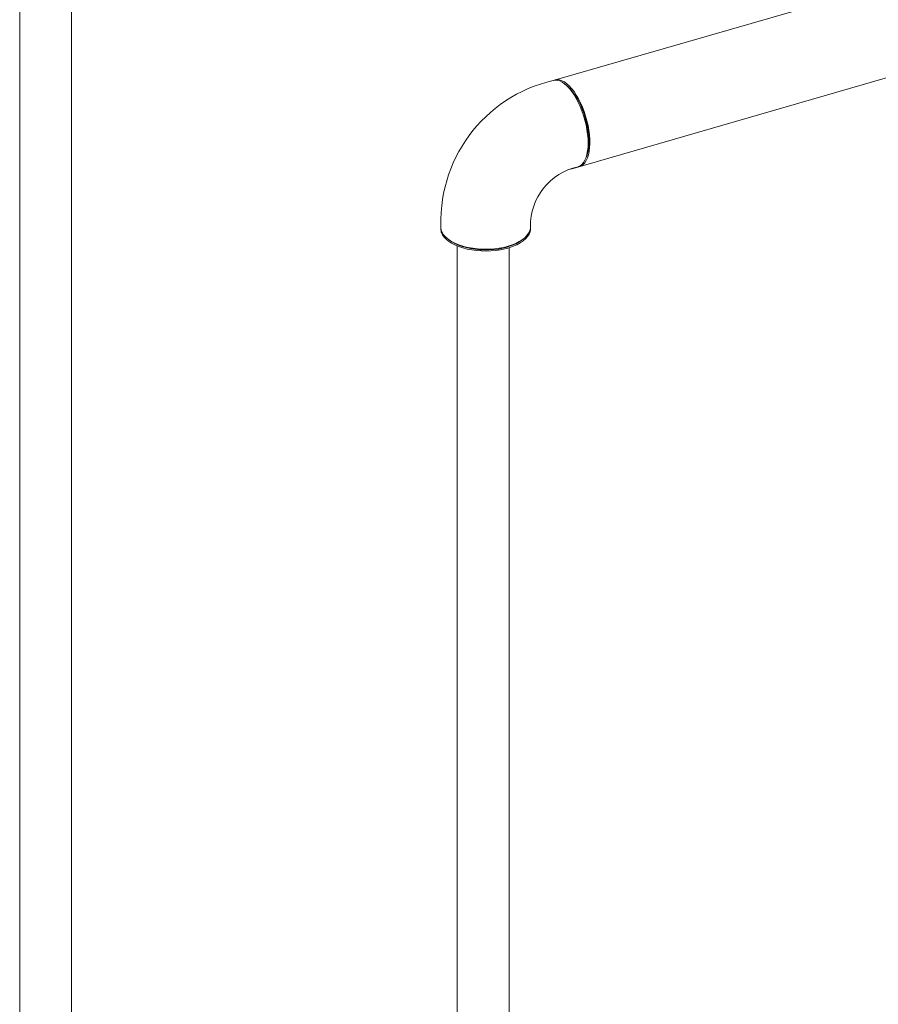
# Model space of a CAD drawing. Extents: x 25.3 to 39.4, y 24.6 to 35.4.
# Drawn here: x 30.9 to 32.8, y 27.1 to 29.2 of the extents above; entities that cross this region are included whole.
import ezdxf

# ---------------------------------------------------------------- set-up
doc = ezdxf.new("R2010")
doc.units = 0
doc.header["$LTSCALE"] = 0.2
doc.header["$MEASUREMENT"] = 0

# ---------------------------------------------------------------- blocks, each defined once
blk = doc.blocks.new('A$C3FA76B1D')
at = {"color": 7, "linetype": 'Continuous', "lineweight": 15}
for p, q in [((4.5767, 4.4625), (6.5878, 5.0431)), ((3.3993, 1.6329), (3.3993, 4.9338)), ((3.5139, 1.6159), (3.5139, 4.93)), ((4.6151, 4.2672), (5.5099, 4.5255)), ((4.6037, 4.4537), (4.5998, 4.4565)), ((4.648, 4.2898), (4.6498, 4.2942)), ((4.6135, 4.2672), (4.6315, 4.2724)), ((4.5263, 4.1397), (4.5263, 4.1448)), ((4.3466, 4.1111), (4.3501, 4.1087)), ((4.5047, 4.1087), (4.5082, 4.1111)), ((4.3649, 0.1558), (4.3649, 4.0976)), ((4.4794, 0.1387), (4.4794, 4.0938))]:
    blk.add_line(p, q, dxfattribs=at)
at = {"color": 7, "linetype": 'Continuous', "lineweight": 15, "flags": 128}
for points in [[(4.6536, 4.3246), (4.6533, 4.3341), (4.6524, 4.344), (4.651, 4.3542), (4.649, 4.3645), (4.6465, 4.3749), (4.6435, 4.3852), (4.64, 4.3953), (4.6361, 4.405), (4.6319, 4.4143), (4.6273, 4.4231), (4.6224, 4.4312), (4.6173, 4.4385), (4.6121, 4.4451), (4.6068, 4.4507), (4.6014, 4.4553), (4.5961, 4.4589), (4.5909, 4.4615), (4.5858, 4.4629), (4.5809, 4.4632), (4.5767, 4.4625)], [(4.5776, 4.4627), (4.5811, 4.464), (4.5858, 4.4645), (4.5907, 4.4639), (4.5958, 4.4622), (4.6011, 4.4594), (4.6065, 4.4555), (4.6118, 4.4506), (4.6172, 4.4447), (4.6224, 4.438), (4.6274, 4.4304), (4.6322, 4.4221), (4.6367, 4.4132), (4.6409, 4.4038), (4.6447, 4.3939), (4.6481, 4.3837), (4.651, 4.3734), (4.6534, 4.363), (4.6552, 4.3527), (4.6565, 4.3425), (4.6572, 4.3327), (4.6574, 4.3232), (4.6569, 4.3144), (4.6559, 4.3061), (4.6543, 4.2986), (4.6522, 4.2919), (4.6496, 4.2861), (4.6465, 4.2812), (4.6429, 4.2774), (4.6389, 4.2747), (4.6345, 4.273), (4.6324, 4.2726)], [(4.6037, 4.4537), (4.6039, 4.4536), (4.6091, 4.4493), (4.6143, 4.4441), (4.6194, 4.4379), (4.6244, 4.4309), (4.6292, 4.4231), (4.6337, 4.4147), (4.6379, 4.4057), (4.6417, 4.3963), (4.6452, 4.3865), (4.6481, 4.3765), (4.6506, 4.3664), (4.6526, 4.3563), (4.654, 4.3464), (4.6549, 4.3368), (4.6551, 4.3275)], [(4.6315, 4.2724), (4.6319, 4.2724), (4.6361, 4.2744), (4.64, 4.2774), (4.6435, 4.2815), (4.6465, 4.2865), (4.649, 4.2926), (4.651, 4.2995), (4.6524, 4.3072), (4.6533, 4.3156), (4.6536, 4.3246)], [(4.3284, 4.1392), (4.3283, 4.1382), (4.3284, 4.1329), (4.3297, 4.1275), (4.3321, 4.1223), (4.3356, 4.1172), (4.3402, 4.1124), (4.3458, 4.1078), (4.3524, 4.1036), (4.3598, 4.0997), (4.3681, 4.0963), (4.377, 4.0933), (4.3866, 4.0908), (4.3966, 4.0889), (4.4069, 4.0875), (4.4176, 4.0867), (4.4283, 4.0864), (4.439, 4.0868), (4.4496, 4.0877), (4.4599, 4.0892), (4.4698, 4.0912), (4.4793, 4.0937), (4.4881, 4.0968), (4.4962, 4.1003), (4.5035, 4.1042), (4.51, 4.1085), (4.5154, 4.1132), (4.5198, 4.1181), (4.5232, 4.1232), (4.5254, 4.1284), (4.5265, 4.1338), (4.5264, 4.1391), (4.5263, 4.1392)], [(4.3284, 4.1397), (4.3285, 4.1379), (4.3295, 4.1326), (4.3316, 4.1273), (4.3348, 4.1222), (4.3391, 4.1173), (4.3445, 4.1127), (4.3508, 4.1084), (4.358, 4.1044), (4.3661, 4.1009), (4.3748, 4.0978), (4.3842, 4.0952), (4.3941, 4.0931), (4.4044, 4.0916), (4.4149, 4.0906), (4.4256, 4.0902), (4.4363, 4.0904), (4.4469, 4.0912), (4.4573, 4.0925), (4.4673, 4.0944), (4.4769, 4.0968)], [(4.4769, 4.0968), (4.4858, 4.0998), (4.4941, 4.1032), (4.5016, 4.107), (4.5083, 4.1112), (4.514, 4.1157), (4.5186, 4.1206), (4.5222, 4.1256), (4.5247, 4.1308), (4.5261, 4.1361), (4.5263, 4.1397)], [(4.4747, 4.095), (4.4654, 4.0926), (4.4556, 4.0908), (4.4455, 4.0895), (4.4352, 4.0888), (4.4248, 4.0887), (4.4144, 4.0891), (4.4041, 4.0901), (4.3942, 4.0917), (4.3846, 4.0938), (4.3756, 4.0964), (4.3672, 4.0995), (4.3595, 4.103), (4.3527, 4.1069), (4.3501, 4.1087)]]:
    blk.add_lwpolyline(points, dxfattribs=at)
at = {"color": 7, "linetype": 'Continuous', "lineweight": 15}
for centre, radius, start, end in [((4.6473, 4.1519), 0.3186, 102.8135, 184.3826), ((4.5685, 4.3244), 0.0867, 339.5917, 2.0424), ((4.6593, 4.1423), 0.133, 102.0616, 181.1045), ((4.4487, 4.1918), 0.1002, 285.0604, 303.97)]:
    blk.add_arc(centre, radius, start, end, dxfattribs=at)

msp = doc.modelspace()

# ---------------------------------------------------------------- block references
at = {"lineweight": 0}
msp.add_blockref('A$C3FA76B1D', (27.4574, 24.6264), dxfattribs=at)

doc.saveas('drawing.dxf')
